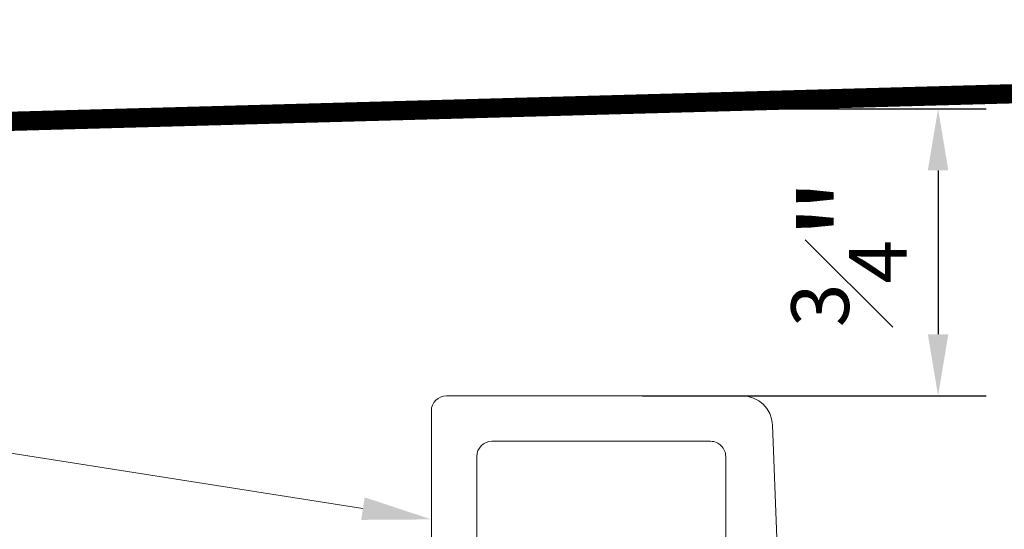
# Model space of a CAD drawing. Units: inches. Extents: x -352 to 522, y -265 to 284.
# Drawn here: x 255 to 258, y 176 to 177 of the extents above; entities that cross this region are included whole.
import ezdxf
from ezdxf import colors
from ezdxf.entities.mleader import LeaderData, LeaderLine
from ezdxf.math import Vec2, Vec3

# ---------------------------------------------------------------- set-up
doc = ezdxf.new("R2010")
doc.units = ezdxf.units.IN
doc.header["$MEASUREMENT"] = 0
doc.linetypes.add('MITTE2', pattern=[28.575000000000003, 19.05, -3.175, 3.175, -3.175])
doc.layers.get('Defpoints').update_dxf_attribs({"lineweight": 0})
for name, color, linetype, lineweight in [('A-DETL', 3, 'Continuous', 5), ('Allface-Accessories', 200, 'Continuous', 9), ('Allface-Alu-Profiles', 7, 'Continuous', 9), ('Allface-Centerlines', 1, 'MITTE2', 9), ('Allface-Dimension', 94, 'Continuous', 9)]:
    doc.layers.add(name, color=color, linetype=linetype, lineweight=lineweight)
doc.styles.add('Allface-dwg', font='arial.ttf')
doc.dimstyles.new('CC ano', dxfattribs={"dimtxt": 0.125, "dimasz": 0.08, "dimexe": 0.0625, "dimexo": 0.0625, "dimgap": 0.04, "dimtad": 1, "dimdec": 4, "dimzin": 3, "dimdsep": 46, "dimlunit": 4, "dimtxsty": 'Allface-dwg', "dimcen": 0, "dimclrd": 256, "dimclre": 256, "dimclrt": 256, "dimazin": 2, "dimtfac": 0.6, "dimtdec": 4, "dimtix": 1, "dimtofl": 0, "dimtmove": 0, "dimatfit": 3, "dimfxl": 1, "dimfrac": 1, "dimtolj": 1, "dimtzin": 0, "dimarcsym": 0})

# ---------------------------------------------------------------- blocks, each defined once
blk = doc.blocks.new('*D66')
at = {"layer": 'Allface-Dimension', "lineweight": -2, "transparency": 16777216}
for p, q in [((256.6303481937273, 176.7078698916896), (257.9480026792468, 176.7078698916896)), ((257.8230026792468, 176.5478698916896), (257.8230026792468, 176.1225070249011)), ((257.0541987131251, 175.9625070249011), (257.9480026792468, 175.9625070249011))]:
    blk.add_line(p, q, dxfattribs=at)
at = {"layer": 'Allface-Dimension', "transparency": 16777216}
for points in [[(257.7963360125801, 176.5478698916896), (257.8496693459134, 176.5478698916896), (257.8230026792468, 176.7078698916896)], [(257.7963360125801, 176.1225070249011), (257.8496693459134, 176.1225070249011), (257.8230026792468, 175.9625070249011)]]:
    blk.add_solid(points, dxfattribs=at)
at = {"layer": 'Defpoints', "color": 0, "transparency": 16777216}
for p in [(256.5053481937273, 176.7078698916896), (256.9291987131251, 175.9625070249011), (257.8230026792468, 175.9625070249011)]:
    blk.add_point(p, dxfattribs=at)
at = {"layer": 'Allface-Dimension', "transparency": 16777216, "insert": (257.5913655714705, 176.3351884582952), "char_height": 0.25, "attachment_point": 5, "rotation": 90, "style": 'Allface-dwg'}
blk.add_mtext('\\A1;{\\H0.6x;\\S3#4;}"', dxfattribs=at)
blk = doc.blocks.new('JT4-48x19')
for p, q in [((-2.818802153517026, 3.199999999999989), (2.818802153517012, 3.200000000000017)), ((-3.818802153517012, 0), (-3.818802153517026, 2.199999999999989)), ((3.818802153516998, 0), (3.818802153517012, 2.200000000000017)), ((-3.818802153517012, 0), (3.818802153516998, 0)), ((-2.400000000000034, -0.8201307198850998), (-0.3000000000000398, -0.385517764646238)), ((-2.400000000000034, -0.8201307198850998), (-1.80000000000004, -0.4737205583713546)), ((-1.80000000000004, -0.4737205583713546), (-1.80000000000004, -2.842170943040401e-14)), ((-1.80000000000004, -0.4737205583713546), (-0.3000000000000114, -0.3855177646462096)), ((-1.80000000000004, -1.166540881398873), (-0.3000000000000398, -0.385517764646238)), ((1.800000000000011, -1.320130719885043), (1.800000000000011, -2.842170943040401e-14)), ((-1.80000000000004, -1.166540881398873), (-2.400000000000034, -0.8201307198850998)), ((-1.800000000000026, -2.166540881398845), (-1.80000000000004, -1.166540881398873)), ((-2.400000000000034, -2.512951042912647), (2.399999999999977, -1.666540881398845)), ((-1.80000000000004, -2.166540881398845), (1.799999999999955, -1.320130719885071)), ((1.799999999999955, -1.320130719885043), (2.399999999999977, -1.666540881398845)), ((2.399999999999977, -1.666540881398845), (1.799999999999955, -2.01295104291259)), ((-1.80000000000004, -2.166540881398845), (-2.400000000000034, -2.512951042912619)), ((-2.400000000000034, -2.512951042912619), (-1.80000000000004, -2.859361204426392)), ((-1.80000000000004, -2.859361204426392), (1.799999999999955, -2.01295104291259)), ((1.799999999999983, -3.01295104291259), (1.799999999999983, -2.01295104291259)), ((-1.800000000000011, -3.85936120442642), (-1.800000000000011, -2.859361204426392)), ((-1.80000000000004, -3.859361204426392), (1.799999999999955, -3.012951042912619)), ((2.399999999999977, -3.359361204426392), (1.799999999999955, -3.012951042912619)), ((-2.400000000000034, -4.205771365940194), (2.399999999999977, -3.359361204426392)), ((-2.400000000000006, -4.205771365940194), (-1.800000000000011, -3.85936120442642)), ((-1.800000000000011, -3.85936120442642), (-0.2999999999999829, -3.43615612366952)), ((-1.80000000000004, -4.552181527453939), (1.799999999999955, -3.705771365940137)), ((1.799999999999955, -3.705771365940137), (2.399999999999977, -3.359361204426392)), ((1.799999999999983, -4.705771365940137), (1.799999999999983, -3.705771365940137)), ((-1.800000000000011, -4.552181527453939), (-2.400000000000006, -4.205771365940194)), ((-2.400000000000006, -5.898591688967713), (2.400000000000006, -5.052181527453911)), ((-1.800000000000011, -5.552181527453968), (-1.80000000000004, -4.552181527453968)), ((-1.800000000000011, -5.552181527453939), (1.799999999999983, -4.705771365940137)), ((1.799999999999983, -4.705771365940137), (2.400000000000006, -5.052181527453911)), ((2.400000000000006, -5.052181527453911), (1.799999999999983, -5.398591688967684)), ((-1.800000000000011, -5.552181527453939), (-2.400000000000006, -5.898591688967684)), ((-1.800000000000011, -6.245001850481486), (1.799999999999983, -5.398591688967684)), ((1.800000000000011, -6.398591688967684), (1.800000000000011, -5.398591688967684)), ((-2.400000000000006, -5.898591688967684), (-1.800000000000011, -6.245001850481458)), ((-1.800000000000011, -7.245001850481486), (-1.80000000000004, -6.245001850481486)), ((-1.800000000000011, -7.245001850481486), (1.799999999999983, -6.398591688967684)), ((2.400000000000006, -6.745001850481458), (1.799999999999983, -6.398591688967684)), ((-2.400000000000006, -7.59141201199526), (2.400000000000006, -6.745001850481458)), ((-1.800000000000011, -7.937822173509034), (1.799999999999983, -7.091412011995232)), ((1.799999999999983, -7.091412011995232), (2.400000000000006, -6.745001850481458)), ((1.800000000000011, -8.091412011995232), (1.800000000000011, -7.091412011995232)), ((-2.400000000000006, -7.591412011995232), (-1.800000000000011, -7.245001850481486)), ((-1.800000000000011, -7.937822173509034), (-2.400000000000006, -7.591412011995232)), ((-2.400000000000006, -9.284232335022779), (2.400000000000006, -8.437822173508977)), ((-1.800000000000011, -8.937822173509034), (-1.80000000000004, -7.937822173509034)), ((-1.800000000000011, -8.937822173509005), (1.799999999999983, -8.091412011995232)), ((1.799999999999983, -8.091412011995203), (2.400000000000006, -8.437822173508977)), ((2.400000000000006, -8.437822173508977), (1.799999999999983, -8.784232335022722)), ((-1.800000000000011, -8.937822173508977), (-2.400000000000006, -9.284232335022779)), ((-1.800000000000011, -9.630642496536524), (1.799999999999983, -8.78423233502275)), ((1.800000000000011, -9.78423233502275), (1.800000000000011, -8.78423233502275)), ((-2.400000000000006, -9.284232335022779), (-1.800000000000011, -9.630642496536524)), ((-1.800000000000011, -10.63064249653655), (-1.80000000000004, -9.630642496536552)), ((-2.400000000000006, -10.97705265805033), (2.400000000000006, -10.13064249653652)), ((-1.800000000000011, -10.63064249653655), (1.799999999999983, -9.784232335022779)), ((2.400000000000006, -10.13064249653652), (1.799999999999983, -9.784232335022779)), ((1.799999999999983, -10.4770526580503), (2.400000000000006, -10.13064249653652)), ((-2.400000000000006, -10.97705265805033), (-1.800000000000011, -10.63064249653655)), ((-1.800000000000011, -11.32346281956407), (-2.400000000000006, -10.97705265805033)), ((-1.800000000000011, -11.32346281956407), (1.799999999999983, -10.4770526580503)), ((1.800000000000011, -11.4770526580503), (1.800000000000011, -10.4770526580503)), ((-1.80000000000004, -12.32346281956407), (-1.800000000000011, -11.32346281956407)), ((-1.800000000000011, -12.32346281956407), (1.799999999999983, -11.47705265805027)), ((1.799999999999983, -11.47705265805027), (2.400000000000006, -11.82346281956404)), ((-2.400000000000006, -12.66987298107784), (2.400000000000006, -11.82346281956404)), ((-1.800000000000011, -12.32346281956407), (-2.400000000000006, -12.66987298107782)), ((-1.800000000000011, -13.01628314259162), (1.799999999999983, -12.16987298107782)), ((2.400000000000006, -11.82346281956404), (1.799999999999983, -12.16987298107782)), ((1.800000000000011, -13.16987298107782), (1.800000000000011, -12.16987298107782)), ((-2.400000000000006, -12.66987298107782), (-1.800000000000011, -13.01628314259159)), ((-1.793115429835439, -14.49952375888049), (-1.80000000000004, -13.01628314259162)), ((0, -13.93948822334849), (1.799999999999983, -13.16987298107782)), ((-1.4210854715202e-14, -13.93948822334846), (2.400000000000006, -13.51628314259159)), ((2.400000000000006, -13.51628314259159), (1.799999999999983, -13.16987298107782)), ((1.799999999999983, -13.86269330410536), (2.400000000000006, -13.51628314259159)), ((-1.4210854715202e-14, -13.93948822334849), (1.799999999999983, -13.86269330410536)), ((1.806884570164584, -17.56333517132819), (1.806884570164584, -13.8587184956676)), ((-1.793115429835439, -17.56113549010362), (-1.793115429835439, -14.49952375888049)), ((1.806884570164598, -14.49952375888054), (-1.793115429835439, -14.49952375888049)), ((1.4210854715202e-14, -19.00000000000006), (1.806884570164584, -14.49952375888051)), ((0.1129565363606275, -18.68130786029229), (1.806884570164584, -17.3288116010568)), ((1.4210854715202e-14, -19.00000000000006), (-1.793115429835439, -17.56113549010362)), ((1.4210854715202e-14, -19.00000000000006), (1.806884570164584, -17.56333517132819))]:
    blk.add_line(p, q)
for centre, start, end in [((-2.818802153517026, 2.199999999999989), 90, 180), ((2.818802153517012, 2.200000000000017), 0, 90)]:
    blk.add_arc(centre, 1, start, end)
at = {"layer": 'Allface-Centerlines'}
blk.add_line((-1.4210854715202e-14, -20.00000000000003), (-1.4210854715202e-14, 3.999242307532256), dxfattribs=at)
at = {"layer": 'Allface-Dimension', "style": 'Allface-dwg', "flags": 1}
blk.add_attdef('DIMENSION', (-3.898339525498173, 0.7074344089032536), '', height=1.5, dxfattribs=at)
blk = doc.blocks.new('*U214')
at = {"layer": 'Allface-Alu-Profiles', "lineweight": 0, "transparency": 33554559}
h = blk.add_hatch(color=251, dxfattribs=at)
h.dxf.hatch_style = 1
edge = h.paths.add_edge_path()
edge.add_line((-0.3100131490396714, 0.1959126394835433), (-0.3100131490396856, 0.2746526394835538))
edge.add_arc((-0.2785171490385516, 0.2746526394835538), 0.03149600000113395, 0, 180, ccw=False)
edge.add_line((-0.2470211490374177, 0.2746526394835538), (-0.2410695286778357, 0.2687471394835423))
edge.add_line((-0.2410695286778357, 0.2687471394835423), (-0.2312731490396893, 0.2687471394835708))
edge.add_line((-0.2312731490396893, 0.2687471394835708), (-0.2115881490396654, 0.2884321394835521))
edge.add_line((-0.2115881490396654, 0.2884321394835521), (-0.2115881490395801, 0.3770146394846616))
edge.add_line((-0.2115881490395801, 0.3770146394846616), (-0.2194621490395741, 0.3848886394846769))
edge.add_line((-0.2194621490395741, 0.3848886394846769), (-0.2950570479051984, 0.3848886394846769))
edge.add_line((-0.2950570479051984, 0.3848886394846769), (-0.3344270479051681, 0.3455186394846859))
edge.add_line((-0.3344270479051681, 0.3455186394846859), (-0.4722220479052219, 0.3455186394846859))
edge.add_line((-0.4722220479052219, 0.3455186394846859), (-0.4954478374741833, 0.3687449510501093))
edge.add_arc((-0.5344221490396103, 0.3297706394846613), 0.05511799999999627, 45.00000000001547, 270.0012245304433)
edge.add_line((-0.5344209710528625, 0.274652639497253), (-0.5182968582170155, 0.274652639497253))
edge.add_line((-0.5182968582170155, 0.274652639497253), (-0.4986118582170129, 0.2549676394846809))
edge.add_line((-0.4986118582170129, 0.2549676394846809), (-0.4986118582170129, 0.2155976394698254))
edge.add_line((-0.4986118582170129, 0.2155976394698254), (-0.5182968582170155, 0.1959126394698441))
edge.add_line((-0.5182968582170155, 0.1959126394698441), (-0.5344209710528625, 0.1959126394698441))
edge.add_arc((-0.5344221490396103, 0.1407946394824358), 0.05511799999999626, 89.99877546955663, 314.9999999999845)
edge.add_line((-0.4954478374741833, 0.1018203279169878), (-0.4722220479052219, 0.1250466394824112))
edge.add_line((-0.4722220479052219, 0.1250466394824112), (-0.3344270479051681, 0.1250466394824112))
edge.add_line((-0.3344270479051681, 0.1250466394824112), (-0.2950570479051984, 0.08567663948242021))
edge.add_line((-0.2950570479051984, 0.08567663948242021), (-0.2194621490395741, 0.08567663948242021))
edge.add_line((-0.2194621490395741, 0.08567663948242021), (-0.2115881490395801, 0.09355063948240705))
edge.add_line((-0.2115881490395801, 0.09355063948240705), (-0.2115881490396654, 0.182133139483545))
edge.add_line((-0.2115881490396654, 0.182133139483545), (-0.2312731490396893, 0.2018181394835548))
edge.add_line((-0.2312731490396893, 0.2018181394835548), (-0.2410695286778357, 0.2018181394835548))
edge.add_line((-0.2410695286778357, 0.2018181394835548), (-0.2470211490374177, 0.1959126394835433))
edge.add_arc((-0.2785171490385516, 0.1959126394835433), 0.03149600000113395, -180, 0, ccw=False)
edge.add_line((-0.3100131490396856, 0.1959126394835433), (-0.3100131490396714, 0.2746526394835538))
edge.add_line((-0.3100131490396714, 0.2746526394835538), (-0.3100131490396714, 0.1959126394835433))
for points in [[(-0.8904832833126215, 2.074788786925785, -0.414213562373095), (-0.9101682833126241, 2.055103786925775), (-0.9692232833125822, 2.055103786925747, -0.414213562373095), (-1.008593283312587, 2.094473786925766), (-1.008593283312587, 2.657488408925792, -0.414213562373095), (-0.9692232833125822, 2.696858408925783), (-0.2002622445169728, 2.696858408925811, -0.4011478593355529), (-0.1216012987257806, 2.621645901978075), (-0.08729057419662434, 1.738404028239989, 0.4011478593355203), (-0.04796010130101758, 1.700797774766135), (0.05612785096032047, 1.700797774766135, -0.414213562373095), (0.0954978509603186, 1.661427774766116), (0.09549785096033991, 1.456703774766117, -0.414213562373095), (0.05612785096034179, 1.417333774766126), (0.03741132010554571, 1.417333774766126, -0.3637983619339827), (0.01802745829468, 1.433588741778271), (-0.006873029182502766, 1.574306807753947, 0.3637983619339827), (-0.02625689099336137, 1.590561774766121), (-0.07379314903966838, 1.590561774766121, 0.414213562373095), (-0.093478149039671, 1.570876774766111), (-0.093478149039671, 0.6299337747661067), (-0.08560414903965574, 0.6220597747661198), (-0.08560414903967706, 0.5511937747661246, 0.414213562373095), (-0.0777301490396618, 0.5433197747661094, -0.414213562373428), (-0.06985614903967496, 0.5354457747660941), (-0.06985614903967496, 0.5039497747661184), (-0.093478149039671, 0.4645797747661273), (-0.093478149039671, 0.2126117747661223, 0.4142135623732282), (-0.05410814903968708, 0.1732417747661028), (0.05612785096032047, 0.1732417747661028, -0.414213562373095), (0.0954978509603186, 0.1338717747661118), (0.0954978509603186, -0.04954734420157969, -0.414213562373095), (0.05612785096032047, -0.08891734420157071), (0.03364135695497117, -0.08891734420157071, -0.3637983619338561), (0.01425749514409125, -0.07266237718939728), (-0.006873029182502766, 0.04675080775397156, 0.3637983619339827), (-0.02625689099336137, 0.06300577476611657), (-0.07379314903966838, 0.06300577476611657, 0.414213562373095), (-0.093478149039671, 0.04332077476613527), (-0.09347814903964968, -0.1574662252338843, -0.414213562373095), (-0.1131631490396523, -0.1771512252338656), (-0.1919031490396486, -0.1771512252338656, -0.414213562373095), (-0.2115881490396512, -0.1574662252338843), (-0.2115881490396512, 0.1968397869258123, 0.414213562373428), (-0.2194621490396806, 0.2047137869257991), (-0.2430841490374172, 0.2047137869257991, 0.414213562373095), (-0.2509581490374111, 0.1968397869258123), (-0.2509581490374111, 0.1968397869258123, -0.9999999999999999), (-0.3100131490396714, 0.1968397869258123), (-0.3100131490396714, 0.2755797869258227, -0.9999999999999999), (-0.2509581490374111, 0.2755797869258227, 0.414213562373428), (-0.2430841490374172, 0.2677057869258075), (-0.2194621490396593, 0.2677057869258359, 0.4142135623724291), (-0.2115881490396512, 0.2755797869258227), (-0.2115881490396654, 0.6102487747661254), (-0.2430841490396767, 1.043318774766112), (-0.2430841490396767, 2.53937840892579, 0.414213562373095), (-0.2824541490396748, 2.578748408925781), (-0.8511132833126589, 2.578748408925753, 0.414213562373095), (-0.890483283312657, 2.539378408925762)], [(-0.3100131490396714, 0.1959126394835433), (-0.3100131490396856, 0.2746526394835538, -0.9999999999999999), (-0.2470211490374177, 0.2746526394835538), (-0.2410695286778357, 0.2687471394835423), (-0.2312731490396893, 0.2687471394835708), (-0.2115881490396654, 0.2884321394835521), (-0.2115881490395801, 0.3770146394846616), (-0.2194621490395741, 0.3848886394846769), (-0.2950570479051984, 0.3848886394846769), (-0.3344270479051681, 0.3455186394846859), (-0.4722220479052219, 0.3455186394846859), (-0.4954478374741833, 0.3687449510501093, 1.496623073280318), (-0.5344209710528625, 0.274652639497253), (-0.5182968582170155, 0.274652639497253), (-0.4986118582170129, 0.2549676394846809), (-0.4986118582170129, 0.2155976394698254), (-0.5182968582170155, 0.1959126394698441), (-0.5344209710528625, 0.1959126394698441, 1.496623073280318), (-0.4954478374741833, 0.1018203279169878), (-0.4722220479052219, 0.1250466394824112), (-0.3344270479051681, 0.1250466394824112), (-0.2950570479051984, 0.08567663948242021), (-0.2194621490395741, 0.08567663948242021), (-0.2115881490395801, 0.09355063948240705), (-0.2115881490396654, 0.182133139483545), (-0.2312731490396893, 0.2018181394835548), (-0.2410695286778357, 0.2018181394835548), (-0.2470211490374177, 0.1959126394835433, -0.9999999999999999), (-0.3100131490396856, 0.1959126394835433), (-0.3100131490396714, 0.2746526394835538)]]:
    blk.add_lwpolyline(points, format="xyb", close=True)
at = {"layer": 'Allface-Accessories', "xscale": 0.03937, "yscale": 0.03937, "zscale": 0.03937, "rotation": 90}
blk.add_blockref('JT4-48x19', (-0.2430841490396767, 1.200798774766133), dxfattribs=at)

msp = doc.modelspace()

# ---------------------------------------------------------------- linework, layer by layer
at = {"layer": 'A-DETL', "const_width": 0.05}
msp.add_lwpolyline([(266.5700269380491, 176.9144566141983), (264.112958257891, 176.9144566141983), (254.2861619539845, 176.6446686265201), (254.2861619539848, 175.3983701014878), (253.9245561759494, 175.0367643234526), (254.0174972989657, 174.9392019657051), (254.359863967303, 175.2653517572157)], dxfattribs=at)

# ---------------------------------------------------------------- block references
at = {"layer": 'Allface-Alu-Profiles'}
msp.add_blockref('*U214', (257.5139414770398, 173.2656486159752), dxfattribs=at)

# ---------------------------------------------------------------- dimensions: what is measured, and where the dimension line sits
at = {"layer": 'Allface-Dimension'}
dim = msp.add_linear_dim(base=(257.8230026792468, 175.9625070249011), p1=(256.5053481937272, 176.7078698916895), p2=(256.929198713125, 175.962507024901), angle=90, dimstyle='CC ano', dxfattribs=at)
dim.commit()
dim.dimension.update_dxf_attribs({"geometry": '*D66', "text_midpoint": (257.5913655714705, 176.3351884582952)})

# ---------------------------------------------------------------- leaders
ml = msp.add_multileader_mtext('Standard', dxfattribs=at)
ml.set_content('13', color=256, style='Allface-dwg')
ml.set_leader_properties(color=256, linetype='ByLayer', lineweight=-1)
ml.build(insert=Vec2(0, 0))
ml.multileader.update_dxf_attribs({"has_text_frame": 1, "dogleg_length": 0.08, "arrow_head_size": 0.18, "scale": 2})
ctx = ml.context
ctx.base_point, ctx.scale, ctx.char_height, ctx.arrow_head_size, ctx.landing_gap_size, ctx.plane_origin = Vec3(253.2305525944218, 176.0655794814862), 2, 0.18, 0.18, 0.09, Vec3(258.7964183384038, 181.8424752252514)
notes = []
notes.append((ctx, [(0, (1, 1, 0), (253.8114530036988, 176.0655794814862), (-1, 0), 0.16, [(0, [(256.5053481937272, 175.641629713901)], 0, [])])]))
ctx.mtext.insert, ctx.mtext.flow_direction = Vec3(253.3205525944218, 176.1571756615681), 5
for ctx, leaders in notes:
    for number, flags, end, landing, length, lines in leaders:
        leader = LeaderData()
        leader.index, (leader.has_last_leader_line, leader.has_dogleg_vector, leader.attachment_direction) = number, flags
        leader.last_leader_point, leader.dogleg_vector, leader.dogleg_length = Vec3(end), Vec3(landing), length
        for number, points, colour, breaks in lines:
            line = LeaderLine()
            line.index, line.vertices, line.color, line.breaks = number, Vec3.list(points), colors.encode_raw_color(colour), breaks
            leader.lines.append(line)
        ctx.leaders.append(leader)

doc.saveas('drawing.dxf')
